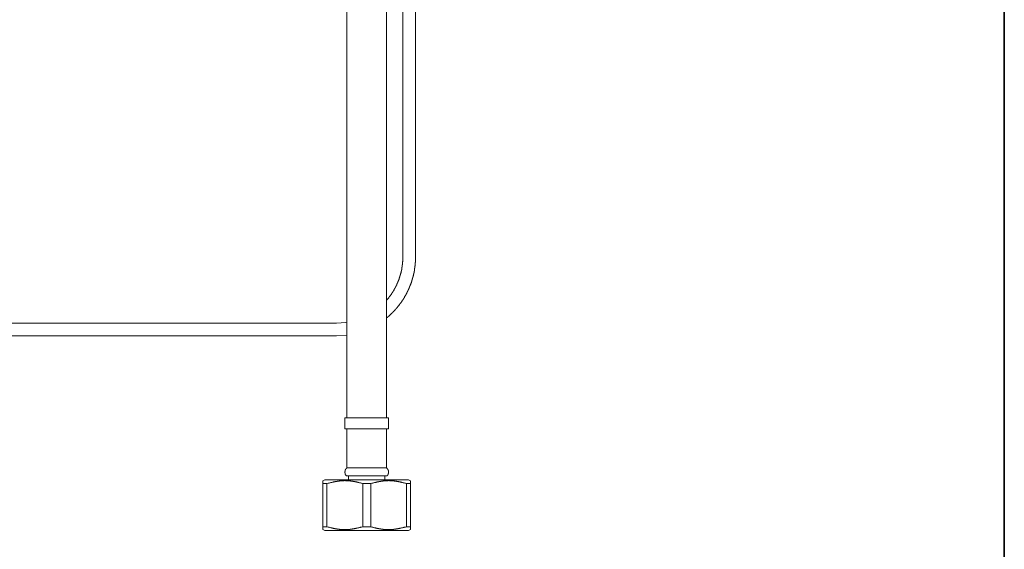
# Model space of a CAD drawing. Units: inches. Extents: x -806 to 393, y -747 to 106.
# Drawn here: x 124 to 393, y -523 to -378 of the extents above; entities that cross this region are included whole.
import ezdxf

# ---------------------------------------------------------------- set-up
doc = ezdxf.new("R2010")
doc.units = ezdxf.units.IN
doc.header["$MEASUREMENT"] = 0
doc.layers.add('图层 1', color=7, linetype='Continuous')

msp = doc.modelspace()

# ---------------------------------------------------------------- linework, layer by layer
at = {"layer": '图层 1', "color": 7, "lineweight": 35}
msp.add_lwpolyline([(393.36, -712.19), (-802.14, -712.19), (-802.14, 62.17), (393.36, 62.17), (393.36, -712.19), (393.36, -712.19)], dxfattribs=at)
at = {"layer": '图层 1', "color": 7, "lineweight": 9}
for points in [[(213.19, -351.86), (213.19, -395.01)], [(224.12, -395.01), (224.12, -351.86)], [(228.58, -360.13), (228.58, -442.84)], [(232.05, -442.84), (232.05, -360.13)], [(213.19, -395.01), (213.19, -438.16)], [(224.12, -438.16), (224.12, -395.01)], [(213.19, -438.16), (213.19, -487.03)], [(224.12, -487.03), (224.12, -438.16)], [(224.12, -454.76), (224.16, -454.72), (224.21, -454.67), (224.21, -454.63), (224.25, -454.6), (224.29, -454.6), (224.34, -454.55), (224.34, -454.51), (224.38, -454.47), (224.42, -454.42), (224.42, -454.38), (224.47, -454.38), (224.51, -454.33), (224.51, -454.29), (224.55, -454.25), (224.59, -454.21), (224.59, -454.16), (224.64, -454.16), (224.68, -454.12), (224.68, -454.08), (224.72, -454.03), (224.76, -453.99), (224.76, -453.94), (224.81, -453.91), (224.85, -453.86), (224.89, -453.82), (224.94, -453.78), (224.94, -453.73), (224.97, -453.69), (225.02, -453.65), (225.02, -453.61), (225.06, -453.56), (225.11, -453.56), (225.11, -453.52), (225.15, -453.48), (225.19, -453.43), (225.19, -453.39), (225.24, -453.35), (225.24, -453.3), (225.28, -453.26), (225.32, -453.22), (225.37, -453.17), (225.41, -453.14), (225.41, -453.09), (225.45, -453.05), (225.45, -453), (225.49, -452.96), (225.54, -452.92), (225.54, -452.88), (225.58, -452.83), (225.63, -452.79), (225.67, -452.75), (225.67, -452.7), (225.71, -452.67), (225.71, -452.62), (225.75, -452.58), (225.79, -452.53), (225.79, -452.49), (225.84, -452.45), (225.84, -452.4), (225.88, -452.36), (225.88, -452.32), (225.92, -452.32), (225.96, -452.28), (225.96, -452.23), (226.01, -452.19), (226.01, -452.15), (226.05, -452.1), (226.05, -452.06), (226.09, -452.01), (226.09, -451.97), (226.14, -451.93), (226.18, -451.89), (226.18, -451.85), (226.22, -451.81), (226.22, -451.76), (226.27, -451.72), (226.27, -451.68), (226.31, -451.64), (226.31, -451.59), (226.36, -451.55), (226.4, -451.5), (226.4, -451.46), (226.44, -451.42), (226.44, -451.38), (226.48, -451.33), (226.48, -451.28), (226.52, -451.25), (226.52, -451.2), (226.57, -451.16), (226.57, -451.11), (226.61, -451.07), (226.61, -451.03), (226.65, -450.99), (226.65, -450.95), (226.69, -450.9), (226.69, -450.86), (226.74, -450.82), (226.74, -450.77), (226.78, -450.73), (226.78, -450.69), (226.82, -450.65), (226.82, -450.6), (226.87, -450.56), (226.87, -450.51), (226.9, -450.47), (226.9, -450.43), (226.9, -450.39), (226.95, -450.34), (226.95, -450.3), (226.99, -450.25), (226.99, -450.22), (227.04, -450.17), (227.04, -450.13), (227.08, -450.09), (227.08, -450.05), (227.08, -450), (227.13, -449.96), (227.13, -449.92), (227.17, -449.87), (227.17, -449.83), (227.21, -449.78), (227.21, -449.75), (227.21, -449.7), (227.25, -449.66), (227.25, -449.62), (227.29, -449.57), (227.29, -449.53), (227.29, -449.49), (227.34, -449.45), (227.34, -449.4), (227.39, -449.36), (227.39, -449.31), (227.39, -449.27), (227.42, -449.23), (227.42, -449.19), (227.47, -449.15), (227.47, -449.1), (227.47, -449.06), (227.51, -449.02), (227.51, -448.98), (227.51, -448.93), (227.55, -448.89), (227.55, -448.84), (227.55, -448.8), (227.59, -448.76), (227.59, -448.72), (227.64, -448.67), (227.64, -448.59), (227.64, -448.54), (227.68, -448.5), (227.68, -448.45), (227.68, -448.42), (227.72, -448.37), (227.72, -448.33), (227.72, -448.29), (227.77, -448.24), (227.77, -448.2), (227.77, -448.16), (227.77, -448.12), (227.81, -448.07), (227.81, -448.04), (227.81, -447.99), (227.85, -447.94), (227.85, -447.9), (227.85, -447.85), (227.89, -447.81), (227.89, -447.77), (227.89, -447.73), (227.94, -447.68), (227.94, -447.6), (227.94, -447.55), (227.94, -447.51), (227.98, -447.47), (227.98, -447.43), (227.98, -447.39), (227.98, -447.34), (228.02, -447.3), (228.02, -447.26), (228.02, -447.22), (228.07, -447.17), (228.07, -447.12), (228.07, -447.09), (228.07, -447.04), (228.11, -447), (228.11, -446.95), (228.11, -446.91), (228.11, -446.83), (228.15, -446.79), (228.15, -446.74), (228.15, -446.7), (228.15, -446.65), (228.15, -446.61), (228.2, -446.57), (228.2, -446.53), (228.2, -446.49), (228.2, -446.44), (228.24, -446.4), (228.24, -446.35), (228.24, -446.31), (228.24, -446.27), (228.24, -446.23), (228.28, -446.14), (228.28, -446.1), (228.28, -446.06), (228.28, -446.01), (228.28, -445.97), (228.33, -445.92), (228.33, -445.88), (228.33, -445.84), (228.33, -445.8), (228.33, -445.76), (228.33, -445.71), (228.37, -445.67), (228.37, -445.62), (228.37, -445.54), (228.37, -445.5), (228.37, -445.46), (228.37, -445.41), (228.41, -445.38), (228.41, -445.33), (228.41, -445.29), (228.41, -445.24), (228.41, -445.2), (228.41, -445.15), (228.41, -445.11), (228.45, -445.07), (228.45, -444.98), (228.45, -444.94), (228.45, -444.89), (228.45, -444.85), (228.45, -444.81), (228.45, -444.77), (228.45, -444.73), (228.45, -444.69), (228.5, -444.64), (228.5, -444.6), (228.5, -444.56), (228.5, -444.47), (228.5, -444.42), (228.5, -444.38), (228.5, -444.34), (228.5, -444.29), (228.5, -444.26), (228.5, -444.21), (228.54, -444.17), (228.54, -444.13), (228.54, -444.08), (228.54, -444.04), (228.54, -443.99), (228.54, -443.9), (228.54, -443.87), (228.54, -443.83), (228.54, -443.78), (228.54, -443.74), (228.54, -443.69), (228.54, -443.66), (228.54, -443.61), (228.54, -443.57), (228.54, -443.52), (228.54, -443.48), (228.54, -443.4), (228.54, -443.35), (228.54, -443.31), (228.58, -443.27), (228.58, -443.22), (228.58, -443.18), (228.58, -443.14), (228.58, -443.09), (228.58, -443.05), (228.58, -443.01), (228.58, -442.96), (228.58, -442.88), (228.58, -442.84)], [(224.12, -459.61), (224.16, -459.57), (224.21, -459.52), (224.25, -459.52), (224.29, -459.49), (224.34, -459.44), (224.38, -459.39), (224.42, -459.39), (224.47, -459.35), (224.51, -459.31), (224.51, -459.27), (224.55, -459.22), (224.59, -459.22), (224.64, -459.18), (224.68, -459.14), (224.72, -459.1), (224.76, -459.1), (224.81, -459.05), (224.85, -459.01), (224.85, -458.97), (224.89, -458.93), (224.94, -458.93), (224.97, -458.88), (225.02, -458.84), (225.06, -458.79), (225.11, -458.76), (225.15, -458.76), (225.19, -458.71), (225.19, -458.67), (225.24, -458.62), (225.28, -458.58), (225.32, -458.54), (225.37, -458.54), (225.41, -458.49), (225.45, -458.45), (225.45, -458.41), (225.49, -458.36), (225.54, -458.32), (225.58, -458.32), (225.63, -458.28), (225.67, -458.24), (225.71, -458.2), (225.71, -458.16), (225.75, -458.11), (225.79, -458.11), (225.84, -458.06), (225.88, -458.03), (225.92, -457.98), (225.92, -457.94), (225.96, -457.89), (226.01, -457.85), (226.05, -457.85), (226.09, -457.81), (226.14, -457.77), (226.14, -457.72), (226.18, -457.68), (226.22, -457.64), (226.27, -457.59), (226.31, -457.55), (226.36, -457.51), (226.4, -457.46), (226.44, -457.42), (226.48, -457.38), (226.48, -457.33), (226.52, -457.3), (226.57, -457.26), (226.61, -457.26), (226.65, -457.21), (226.65, -457.16), (226.69, -457.12), (226.74, -457.08), (226.78, -457.04), (226.82, -457), (226.82, -456.95), (226.87, -456.91), (226.9, -456.86), (226.95, -456.86), (226.95, -456.82), (226.99, -456.78), (227.04, -456.74), (227.08, -456.69), (227.08, -456.65), (227.13, -456.6), (227.17, -456.56), (227.21, -456.52), (227.21, -456.48), (227.25, -456.43), (227.29, -456.39), (227.34, -456.35), (227.34, -456.31), (227.39, -456.31), (227.42, -456.27), (227.47, -456.22), (227.47, -456.18), (227.51, -456.13), (227.55, -456.1), (227.59, -456.05), (227.59, -456.01), (227.64, -455.96), (227.68, -455.92), (227.68, -455.88), (227.72, -455.83), (227.77, -455.79), (227.81, -455.75), (227.81, -455.71), (227.85, -455.66), (227.89, -455.62), (227.89, -455.58), (227.94, -455.53), (227.98, -455.5), (228.02, -455.45), (228.07, -455.41), (228.11, -455.36), (228.11, -455.33), (228.15, -455.28), (228.2, -455.23), (228.2, -455.19), (228.24, -455.15), (228.28, -455.11), (228.28, -455.06), (228.33, -455.02), (228.37, -454.98), (228.37, -454.93), (228.41, -454.89), (228.45, -454.85), (228.45, -454.81), (228.5, -454.76), (228.54, -454.72), (228.54, -454.67), (228.58, -454.63), (228.62, -454.6), (228.62, -454.55), (228.67, -454.51), (228.71, -454.47), (228.71, -454.42), (228.75, -454.38), (228.75, -454.33), (228.8, -454.29), (228.84, -454.25), (228.84, -454.21), (228.88, -454.16), (228.92, -454.12), (228.92, -454.08), (228.97, -454.03), (228.97, -453.99), (229.01, -453.94), (229.06, -453.86), (229.06, -453.82), (229.1, -453.78), (229.1, -453.73), (229.14, -453.69), (229.18, -453.65), (229.18, -453.61), (229.23, -453.56), (229.23, -453.52), (229.27, -453.48), (229.31, -453.43), (229.31, -453.39), (229.35, -453.35), (229.35, -453.3), (229.39, -453.26), (229.39, -453.22), (229.44, -453.17), (229.48, -453.14), (229.48, -453.09), (229.52, -453.05), (229.52, -453), (229.57, -452.96), (229.57, -452.92), (229.61, -452.83), (229.61, -452.79), (229.65, -452.75), (229.7, -452.7), (229.7, -452.67), (229.74, -452.62), (229.74, -452.58), (229.78, -452.53), (229.78, -452.49), (229.83, -452.45), (229.83, -452.4), (229.87, -452.36), (229.87, -452.32), (229.91, -452.28), (229.91, -452.23), (229.95, -452.15), (229.95, -452.1), (230, -452.06), (230, -452.01), (230.04, -451.97), (230.04, -451.93), (230.09, -451.89), (230.09, -451.85), (230.13, -451.81), (230.13, -451.76), (230.17, -451.72), (230.17, -451.68), (230.22, -451.59), (230.22, -451.55), (230.25, -451.5), (230.25, -451.46), (230.3, -451.42), (230.3, -451.38), (230.33, -451.33), (230.33, -451.28), (230.38, -451.25), (230.38, -451.2), (230.43, -451.11), (230.43, -451.07), (230.43, -451.03), (230.47, -450.99), (230.47, -450.95), (230.51, -450.9), (230.51, -450.86), (230.56, -450.82), (230.56, -450.77), (230.6, -450.69), (230.6, -450.65), (230.6, -450.6), (230.64, -450.56), (230.64, -450.51), (230.68, -450.47), (230.68, -450.43), (230.73, -450.39), (230.73, -450.34), (230.73, -450.25), (230.77, -450.22), (230.77, -450.17), (230.81, -450.13), (230.81, -450.09), (230.81, -450.05), (230.85, -450), (230.85, -449.96), (230.9, -449.87), (230.9, -449.83), (230.9, -449.78), (230.94, -449.75), (230.94, -449.7), (230.94, -449.66), (230.99, -449.62), (230.99, -449.57), (231.03, -449.49), (231.03, -449.45), (231.03, -449.4), (231.07, -449.36), (231.07, -449.31), (231.07, -449.27), (231.11, -449.23), (231.11, -449.15), (231.11, -449.1), (231.15, -449.06), (231.15, -449.02), (231.15, -448.98), (231.2, -448.93), (231.2, -448.89), (231.2, -448.8), (231.24, -448.76), (231.24, -448.72), (231.24, -448.67), (231.28, -448.63), (231.28, -448.59), (231.28, -448.5), (231.32, -448.45), (231.32, -448.42), (231.32, -448.37), (231.37, -448.33), (231.37, -448.29), (231.37, -448.24), (231.37, -448.16), (231.41, -448.12), (231.41, -448.07), (231.41, -448.04), (231.45, -447.99), (231.45, -447.94), (231.45, -447.85), (231.45, -447.81), (231.5, -447.77), (231.5, -447.73), (231.5, -447.68), (231.5, -447.64), (231.54, -447.55), (231.54, -447.51), (231.54, -447.47), (231.58, -447.43), (231.58, -447.39), (231.58, -447.34), (231.58, -447.26), (231.63, -447.22), (231.63, -447.17), (231.63, -447.12), (231.63, -447.09), (231.63, -447.04), (231.67, -446.95), (231.67, -446.91), (231.67, -446.87), (231.67, -446.83), (231.71, -446.79), (231.71, -446.74), (231.71, -446.65), (231.71, -446.61), (231.71, -446.57), (231.76, -446.53), (231.76, -446.49), (231.76, -446.44), (231.76, -446.35), (231.76, -446.31), (231.8, -446.27), (231.8, -446.23), (231.8, -446.18), (231.8, -446.1), (231.8, -446.06), (231.8, -446.01), (231.84, -445.97), (231.84, -445.92), (231.84, -445.88), (231.84, -445.8), (231.84, -445.76), (231.84, -445.71), (231.88, -445.67), (231.88, -445.62), (231.88, -445.54), (231.88, -445.5), (231.88, -445.46), (231.88, -445.41), (231.93, -445.38), (231.93, -445.33), (231.93, -445.24), (231.93, -445.2), (231.93, -445.15), (231.93, -445.11), (231.93, -445.07), (231.93, -444.98), (231.97, -444.94), (231.97, -444.89), (231.97, -444.85), (231.97, -444.81), (231.97, -444.73), (231.97, -444.69), (231.97, -444.64), (231.97, -444.6), (231.97, -444.56), (231.97, -444.47), (232.02, -444.42), (232.02, -444.38), (232.02, -444.34), (232.02, -444.29), (232.02, -444.26), (232.02, -444.17), (232.02, -444.13), (232.02, -444.08), (232.02, -444.04), (232.02, -443.99), (232.02, -443.9), (232.02, -443.87), (232.02, -443.83), (232.02, -443.78), (232.02, -443.74), (232.05, -443.66), (232.05, -443.61), (232.05, -443.57), (232.05, -443.52), (232.05, -443.48), (232.05, -443.4), (232.05, -443.35), (232.05, -443.31), (232.05, -443.27), (232.05, -443.22), (232.05, -443.14), (232.05, -443.09), (232.05, -443.05), (232.05, -443.01), (232.05, -442.96), (232.05, -442.93), (232.05, -442.84)], [(210.4, -461.02), (56.84, -461.02)], [(213.19, -460.81), (212.98, -460.86), (210.4, -461.02)], [(56.84, -464.54), (210.4, -464.54)], [(210.4, -464.54), (213.19, -464.33)], [(212.67, -487.03), (212.67, -489.98)], [(212.67, -487.03), (218.67, -487.03)], [(218.67, -487.03), (224.64, -487.03)], [(224.64, -489.98), (224.64, -487.03)], [(212.67, -489.98), (218.67, -489.98)], [(213.19, -489.98), (213.19, -500.75)], [(218.67, -489.98), (224.64, -489.98)], [(224.12, -500.75), (224.12, -489.98)], [(213.19, -500.75), (213.19, -500.79), (213.15, -500.79), (213.1, -500.83), (213.1, -500.88), (213.06, -500.88), (213.06, -500.92), (213.01, -500.92), (213.01, -500.96), (212.98, -500.96), (212.98, -501.01), (212.93, -501.01), (212.93, -501.05), (212.93, -501.09), (212.89, -501.09), (212.89, -501.14), (212.84, -501.18), (212.84, -501.22), (212.84, -501.26), (212.8, -501.26), (212.8, -501.31), (212.8, -501.35), (212.76, -501.35), (212.76, -501.4), (212.76, -501.43), (212.76, -501.48), (212.72, -501.48), (212.72, -501.52), (212.72, -501.56), (212.72, -501.61), (212.72, -501.65), (212.72, -501.7), (212.67, -501.7), (212.67, -501.73), (212.67, -501.78), (212.67, -501.82), (212.67, -501.86), (212.67, -501.91), (212.67, -501.95), (212.67, -501.99), (212.67, -502.04), (212.67, -502.08), (212.72, -502.08), (212.72, -502.13), (212.72, -502.17), (212.72, -502.21), (212.72, -502.25), (212.76, -502.29), (212.76, -502.34), (212.76, -502.38), (212.8, -502.42), (212.8, -502.46), (212.8, -502.51), (212.84, -502.51), (212.84, -502.55), (212.84, -502.59), (212.89, -502.59), (212.89, -502.64), (212.89, -502.68), (212.93, -502.68), (212.93, -502.72), (212.98, -502.72), (212.98, -502.76), (213.01, -502.81), (213.01, -502.85), (213.06, -502.85), (213.06, -502.9), (213.1, -502.9), (213.1, -502.94), (213.15, -502.94)], [(213.19, -500.75), (218.67, -500.75)], [(218.67, -500.75), (224.12, -500.75)], [(224.16, -502.94), (224.21, -502.94), (224.21, -502.9), (224.25, -502.9), (224.25, -502.85), (224.29, -502.85), (224.29, -502.81), (224.34, -502.81), (224.34, -502.76), (224.38, -502.72), (224.38, -502.68), (224.42, -502.68), (224.42, -502.64), (224.47, -502.59), (224.47, -502.55), (224.51, -502.51), (224.51, -502.46), (224.51, -502.42), (224.55, -502.42), (224.55, -502.38), (224.55, -502.34), (224.55, -502.29), (224.59, -502.29), (224.59, -502.25), (224.59, -502.21), (224.59, -502.17), (224.59, -502.13), (224.64, -502.08), (224.64, -502.04), (224.64, -501.99), (224.64, -501.95), (224.64, -501.91), (224.64, -501.86), (224.64, -501.82), (224.64, -501.78), (224.64, -501.73), (224.64, -501.7), (224.64, -501.65), (224.59, -501.65), (224.59, -501.61), (224.59, -501.56), (224.59, -501.52), (224.59, -501.48), (224.55, -501.43), (224.55, -501.4), (224.55, -501.35), (224.51, -501.31), (224.51, -501.26), (224.51, -501.22), (224.47, -501.22), (224.47, -501.18), (224.47, -501.14), (224.42, -501.14), (224.42, -501.09), (224.38, -501.05), (224.38, -501.01), (224.34, -501.01), (224.34, -500.96), (224.29, -500.96), (224.29, -500.92), (224.25, -500.88), (224.21, -500.83), (224.16, -500.79), (224.12, -500.75)], [(207.22, -503.97), (206.67, -504.26)], [(206.67, -505), (206.67, -504.95), (206.67, -504.91), (206.67, -504.87), (206.67, -504.83), (206.67, -504.78), (206.67, -504.74), (206.67, -504.7), (206.67, -504.65), (206.67, -504.61), (206.67, -504.56), (206.67, -504.53), (206.67, -504.48), (206.67, -504.44), (206.67, -504.39), (206.67, -504.36), (206.67, -504.31)], [(207.22, -503.97), (230.13, -503.97)], [(217.61, -505), (217.26, -504.91), (217.14, -504.87), (216.96, -504.83), (216.83, -504.83), (216.66, -504.78), (216.53, -504.74), (216.36, -504.7), (216.23, -504.65), (216.15, -504.65), (216.06, -504.65), (215.97, -504.61), (215.93, -504.61), (215.85, -504.56), (215.76, -504.56), (215.68, -504.56), (215.59, -504.53), (215.54, -504.53), (215.46, -504.53), (215.37, -504.48), (215.29, -504.48), (215.24, -504.48), (215.16, -504.44), (215.07, -504.44), (214.98, -504.44), (214.91, -504.44), (214.86, -504.39), (214.77, -504.39), (214.69, -504.39), (214.6, -504.36), (214.51, -504.36), (214.47, -504.36), (214.39, -504.36), (214.3, -504.36), (214.21, -504.31), (214.13, -504.31), (214.09, -504.31), (214, -504.31), (213.92, -504.31), (213.83, -504.31), (213.75, -504.26), (213.71, -504.26), (213.61, -504.26), (213.53, -504.26), (213.44, -504.26), (213.36, -504.26), (213.31, -504.26), (213.23, -504.26), (213.15, -504.26), (213.06, -504.26), (212.98, -504.26), (212.89, -504.22), (212.84, -504.22), (212.76, -504.22), (212.67, -504.22), (212.59, -504.22), (212.5, -504.22), (212.46, -504.26), (212.37, -504.26), (212.28, -504.26), (212.2, -504.26), (212.11, -504.26), (212.07, -504.26), (211.99, -504.26), (211.9, -504.26), (211.81, -504.26), (211.73, -504.26), (211.69, -504.26), (211.6, -504.26), (211.51, -504.31), (211.43, -504.31), (211.35, -504.31), (211.3, -504.31), (211.22, -504.31), (211.13, -504.36), (211.05, -504.36), (210.96, -504.36), (210.91, -504.36), (210.83, -504.36), (210.74, -504.39), (210.66, -504.39), (210.56, -504.39), (210.53, -504.44), (210.45, -504.44), (210.36, -504.44), (210.27, -504.44), (210.18, -504.48), (210.14, -504.48), (210.06, -504.48), (209.97, -504.53), (209.88, -504.53), (209.8, -504.53), (209.76, -504.56), (209.67, -504.56), (209.58, -504.56), (209.5, -504.61), (209.46, -504.61), (209.29, -504.65), (209.11, -504.7), (208.98, -504.7), (208.81, -504.74), (208.68, -504.78), (208.52, -504.83), (208.38, -504.87), (208.21, -504.87), (208.08, -504.91), (207.78, -505)], [(213.15, -502.94), (218.67, -502.94)], [(213.66, -502.94), (213.66, -503.97)], [(218.67, -502.94), (224.16, -502.94)], [(229.57, -505), (229.27, -504.91), (229.1, -504.87), (228.92, -504.83), (228.8, -504.83), (228.62, -504.78), (228.5, -504.74), (228.33, -504.7), (228.2, -504.65), (228.11, -504.65), (228.02, -504.65), (227.94, -504.61), (227.89, -504.61), (227.81, -504.56), (227.72, -504.56), (227.64, -504.56), (227.59, -504.53), (227.51, -504.53), (227.42, -504.53), (227.34, -504.48), (227.25, -504.48), (227.21, -504.48), (227.13, -504.44), (227.04, -504.44), (226.95, -504.44), (226.87, -504.44), (226.82, -504.39), (226.74, -504.39), (226.65, -504.39), (226.57, -504.36), (226.48, -504.36), (226.44, -504.36), (226.36, -504.36), (226.27, -504.36), (226.18, -504.31), (226.09, -504.31), (226.05, -504.31), (225.96, -504.31), (225.88, -504.31), (225.79, -504.31), (225.71, -504.26), (225.67, -504.26), (225.58, -504.26), (225.49, -504.26), (225.41, -504.26), (225.32, -504.26), (225.28, -504.26), (225.19, -504.26), (225.11, -504.26), (225.02, -504.26), (224.94, -504.26), (224.89, -504.22), (224.81, -504.22), (224.72, -504.22), (224.64, -504.22), (224.55, -504.22), (224.51, -504.22), (224.42, -504.26), (224.34, -504.26), (224.25, -504.26), (224.16, -504.26), (224.08, -504.26), (224.03, -504.26), (223.95, -504.26), (223.87, -504.26), (223.78, -504.26), (223.7, -504.26), (223.65, -504.26), (223.56, -504.26), (223.48, -504.31), (223.39, -504.31), (223.31, -504.31), (223.26, -504.31), (223.18, -504.31), (223.09, -504.36), (223.01, -504.36), (222.93, -504.36), (222.88, -504.36), (222.79, -504.36), (222.71, -504.39), (222.62, -504.39), (222.53, -504.39), (222.5, -504.44), (222.41, -504.44), (222.32, -504.44), (222.23, -504.44), (222.19, -504.48), (222.11, -504.48), (222.02, -504.48), (221.94, -504.53), (221.85, -504.53), (221.81, -504.53), (221.72, -504.56), (221.63, -504.56), (221.54, -504.56), (221.46, -504.61), (221.42, -504.61), (221.25, -504.65), (221.12, -504.7), (220.95, -504.7), (220.78, -504.74), (220.65, -504.78), (220.48, -504.83), (220.35, -504.87), (220.18, -504.87), (220.05, -504.91), (219.75, -505)], [(223.65, -503.97), (223.65, -502.94)], [(230.64, -504.26), (230.13, -503.97)], [(230.64, -504.31), (230.64, -504.31)], [(230.64, -504.31), (230.64, -504.36), (230.64, -504.39), (230.64, -504.44), (230.64, -504.48), (230.64, -504.53), (230.64, -504.56), (230.64, -504.61), (230.64, -504.65), (230.64, -504.7), (230.64, -504.74), (230.64, -504.78), (230.64, -504.83), (230.64, -504.87), (230.64, -504.91), (230.64, -504.95), (230.64, -505)], [(206.67, -505), (207.78, -505)], [(206.67, -516.87), (206.67, -505)], [(207.78, -505), (207.78, -516.87)], [(217.61, -505), (219.75, -505)], [(217.61, -516.87), (217.61, -505)], [(219.75, -505), (219.75, -516.87)], [(229.57, -505), (230.64, -505)], [(229.57, -516.87), (229.57, -505)], [(230.64, -505), (230.64, -516.87)], [(206.67, -517.57), (206.67, -517.53), (206.67, -517.48), (206.67, -517.44), (206.67, -517.4), (206.67, -517.35), (206.67, -517.31), (206.67, -517.26), (206.67, -517.22), (206.67, -517.18), (206.67, -517.13), (206.67, -517.09), (206.67, -517.05), (206.67, -517.01), (206.67, -516.96), (206.67, -516.92), (206.67, -516.87)], [(206.67, -516.87), (207.78, -516.87)], [(206.67, -517.53), (206.67, -517.57)], [(206.67, -517.61), (207.22, -517.91)], [(207.22, -517.91), (230.13, -517.91)], [(207.78, -516.87), (208.08, -516.96), (208.21, -516.96), (208.38, -517.01), (208.52, -517.05), (208.68, -517.09), (208.81, -517.13), (208.98, -517.18), (209.11, -517.18), (209.2, -517.22), (209.29, -517.22), (209.37, -517.26), (209.46, -517.26), (209.5, -517.26), (209.58, -517.31), (209.67, -517.31), (209.76, -517.31), (209.8, -517.35), (209.88, -517.35), (209.97, -517.35), (210.06, -517.4), (210.14, -517.4), (210.18, -517.4), (210.27, -517.44), (210.36, -517.44), (210.45, -517.44), (210.48, -517.44), (210.56, -517.48), (210.66, -517.48), (210.74, -517.48), (210.83, -517.48), (210.87, -517.53), (210.96, -517.53), (211.05, -517.53), (211.13, -517.53), (211.22, -517.57), (211.26, -517.57), (211.35, -517.57), (211.43, -517.57), (211.51, -517.57), (211.6, -517.57), (211.64, -517.57), (211.73, -517.61), (211.81, -517.61), (211.9, -517.61), (211.99, -517.61), (212.07, -517.61), (212.11, -517.61), (212.2, -517.61), (212.28, -517.61), (212.37, -517.61), (212.46, -517.61), (212.5, -517.61), (212.59, -517.61), (212.67, -517.61), (212.76, -517.61), (212.84, -517.61), (212.89, -517.61), (212.98, -517.61), (213.06, -517.61), (213.15, -517.61), (213.23, -517.61), (213.27, -517.61), (213.36, -517.61), (213.44, -517.61), (213.53, -517.61), (213.61, -517.57), (213.71, -517.57), (213.75, -517.57), (213.83, -517.57), (213.92, -517.57), (214, -517.57), (214.09, -517.57), (214.13, -517.53), (214.21, -517.53), (214.3, -517.53), (214.39, -517.53), (214.47, -517.48), (214.51, -517.48), (214.6, -517.48), (214.69, -517.48), (214.77, -517.44), (214.82, -517.44), (214.91, -517.44), (214.98, -517.44), (215.07, -517.4), (215.16, -517.4), (215.21, -517.4), (215.29, -517.35), (215.37, -517.35), (215.46, -517.35), (215.54, -517.31), (215.59, -517.31), (215.68, -517.31), (215.76, -517.26), (215.85, -517.26), (215.89, -517.26), (216.06, -517.22), (216.23, -517.18), (216.36, -517.13), (216.53, -517.13), (216.66, -517.09), (216.83, -517.05), (216.96, -517.01), (217.14, -516.96), (217.26, -516.96), (217.61, -516.87)], [(217.61, -516.87), (219.75, -516.87)], [(219.75, -516.87), (220.05, -516.96), (220.18, -516.96), (220.35, -517.01), (220.48, -517.05), (220.65, -517.09), (220.78, -517.13), (220.95, -517.18), (221.08, -517.18), (221.16, -517.22), (221.25, -517.22), (221.33, -517.26), (221.42, -517.26), (221.46, -517.26), (221.54, -517.31), (221.63, -517.31), (221.72, -517.31), (221.81, -517.35), (221.85, -517.35), (221.94, -517.35), (222.02, -517.4), (222.11, -517.4), (222.15, -517.4), (222.23, -517.44), (222.32, -517.44), (222.41, -517.44), (222.5, -517.44), (222.53, -517.48), (222.62, -517.48), (222.71, -517.48), (222.79, -517.48), (222.88, -517.53), (222.93, -517.53), (223.01, -517.53), (223.09, -517.53), (223.18, -517.57), (223.26, -517.57), (223.31, -517.57), (223.39, -517.57), (223.48, -517.57), (223.56, -517.57), (223.65, -517.57), (223.7, -517.61), (223.78, -517.61), (223.87, -517.61), (223.95, -517.61), (224.03, -517.61), (224.08, -517.61), (224.16, -517.61), (224.25, -517.61), (224.34, -517.61), (224.42, -517.61), (224.47, -517.61), (224.55, -517.61), (224.64, -517.61), (224.72, -517.61), (224.81, -517.61), (224.89, -517.61), (224.94, -517.61), (225.02, -517.61), (225.11, -517.61), (225.19, -517.61), (225.28, -517.61), (225.32, -517.61), (225.41, -517.61), (225.49, -517.61), (225.58, -517.57), (225.67, -517.57), (225.71, -517.57), (225.79, -517.57), (225.88, -517.57), (225.96, -517.57), (226.05, -517.57), (226.09, -517.53), (226.18, -517.53), (226.27, -517.53), (226.36, -517.53), (226.44, -517.48), (226.48, -517.48), (226.57, -517.48), (226.65, -517.48), (226.74, -517.44), (226.82, -517.44), (226.87, -517.44), (226.95, -517.44), (227.04, -517.4), (227.13, -517.4), (227.21, -517.4), (227.25, -517.35), (227.34, -517.35), (227.42, -517.35), (227.51, -517.31), (227.55, -517.31), (227.64, -517.31), (227.72, -517.26), (227.81, -517.26), (227.89, -517.26), (228.02, -517.22), (228.2, -517.18), (228.33, -517.13), (228.5, -517.13), (228.62, -517.09), (228.8, -517.05), (228.92, -517.01), (229.1, -516.96), (229.27, -516.96), (229.57, -516.87)], [(229.57, -516.87), (230.64, -516.87)], [(230.13, -517.91), (230.64, -517.61)]]:
    msp.add_lwpolyline(points, dxfattribs=at)
msp.add_open_spline([(230.64, -516.87), (230.64, -516.87), (230.64, -516.92), (230.64, -516.92), (230.64, -516.92), (230.64, -516.96), (230.64, -516.96), (230.64, -516.96), (230.64, -517.01), (230.64, -517.01), (230.64, -517.01), (230.64, -517.05), (230.64, -517.05), (230.64, -517.05), (230.64, -517.09), (230.64, -517.09), (230.64, -517.09), (230.64, -517.13), (230.64, -517.13), (230.64, -517.13), (230.64, -517.18), (230.64, -517.18), (230.64, -517.18), (230.64, -517.22), (230.64, -517.22), (230.64, -517.22), (230.64, -517.26), (230.64, -517.26), (230.64, -517.26), (230.64, -517.31), (230.64, -517.31), (230.64, -517.31), (230.64, -517.35), (230.64, -517.35), (230.64, -517.35), (230.64, -517.4), (230.64, -517.4), (230.64, -517.4), (230.64, -517.44), (230.64, -517.44), (230.64, -517.44), (230.64, -517.48), (230.64, -517.48), (230.64, -517.48), (230.64, -517.53), (230.64, -517.53), (230.64, -517.53), (230.64, -517.57), (230.64, -517.57), (230.64, -517.57), (230.64, -517.53), (230.64, -517.53)], degree=3, knots=[0, 0, 0, 0, 1, 1, 1, 2, 2, 2, 3, 3, 3, 4, 4, 4, 5, 5, 5, 6, 6, 6, 7, 7, 7, 8, 8, 8, 9, 9, 9, 10, 10, 10, 11, 11, 11, 12, 12, 12, 13, 13, 13, 14, 14, 14, 15, 15, 15, 16, 16, 16, 17, 17, 17, 17], dxfattribs=at)

doc.saveas('drawing.dxf')
